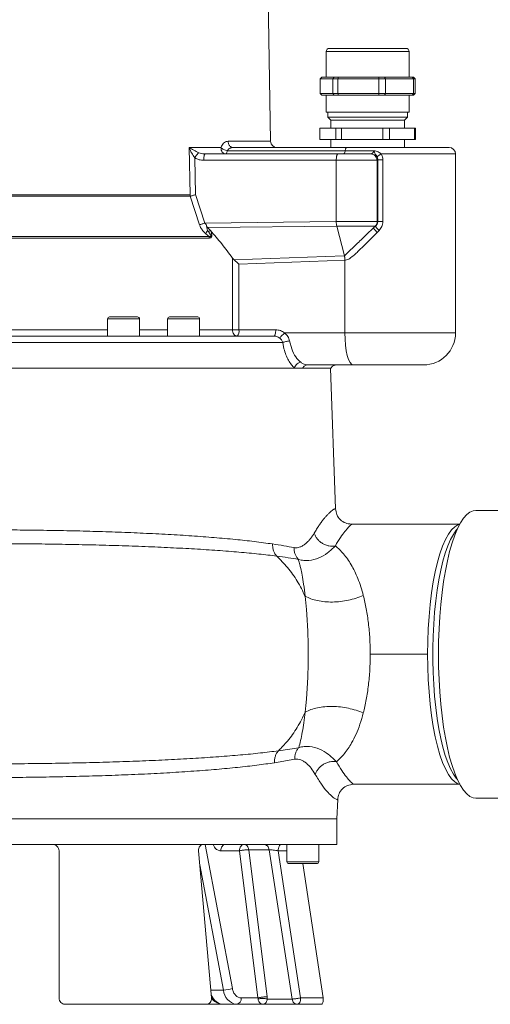
# Model space of a CAD drawing. Units: millimetres. Extents: x 723 to 7250, y 1078 to 4322.
# Drawn here: x 2842 to 2989, y 1270 to 1578 of the extents above; entities that cross this region are included whole.
import ezdxf

# ---------------------------------------------------------------- set-up
doc = ezdxf.new("R2010")
doc.units = ezdxf.units.MM
doc.header["$LTSCALE"] = 25
doc.linetypes.add('SLD-Durchgehend', pattern=[0])

msp = doc.modelspace()

# ---------------------------------------------------------------- linework, layer by layer
at = {"color": 7, "linetype": 'SLD-Durchgehend', "lineweight": 18}
for p, q in [((2920.43, 1540.15), (2918.7, 1639.45)), ((2937.82, 1568.19), (2937.82, 1560.19)), ((2963.82, 1560.19), (2963.82, 1568.19)), ((2935.98, 1559.69), (2936.49, 1560.19)), ((2939.92, 1559.69), (2935.98, 1559.69)), ((2935.98, 1555.09), (2935.98, 1559.69)), ((2938.43, 1560.19), (2936.49, 1560.19)), ((2940.36, 1560.19), (2938.43, 1560.19)), ((2939.92, 1559.69), (2940.36, 1560.19)), ((2941.53, 1559.69), (2939.92, 1559.69)), ((2939.92, 1555.09), (2939.92, 1559.69)), ((2941.75, 1560.19), (2940.36, 1560.19)), ((2941.53, 1559.69), (2941.75, 1560.19)), ((2941.53, 1555.09), (2941.53, 1559.69)), ((2954.29, 1559.69), (2941.53, 1559.69)), ((2948.02, 1560.19), (2941.75, 1560.19)), ((2954.29, 1560.19), (2948.02, 1560.19)), ((2954.29, 1559.69), (2954.29, 1560.19)), ((2956.08, 1560.19), (2954.29, 1560.19)), ((2954.29, 1555.09), (2954.29, 1559.69)), ((2956.37, 1559.69), (2954.29, 1559.69)), ((2956.08, 1560.19), (2956.37, 1559.69)), ((2960.41, 1560.19), (2956.08, 1560.19)), ((2965.2, 1559.69), (2956.37, 1559.69)), ((2956.37, 1559.69), (2956.37, 1555.09)), ((2964.75, 1560.19), (2960.41, 1560.19)), ((2964.75, 1560.19), (2965.2, 1559.69)), ((2965.15, 1560.19), (2964.75, 1560.19)), ((2965.67, 1559.69), (2965.15, 1560.19)), ((2965.2, 1559.69), (2965.2, 1555.09)), ((2965.67, 1559.69), (2965.2, 1559.69)), ((2965.67, 1555.09), (2965.67, 1559.69)), ((2936.49, 1554.59), (2935.98, 1555.09)), ((2939.92, 1555.09), (2935.98, 1555.09)), ((2938.43, 1554.59), (2936.49, 1554.59)), ((2937.82, 1554.59), (2937.82, 1549.19)), ((2940.36, 1554.59), (2938.43, 1554.59)), ((2940.36, 1554.59), (2939.92, 1555.09)), ((2941.53, 1555.09), (2939.92, 1555.09)), ((2941.75, 1554.59), (2940.36, 1554.59)), ((2954.29, 1555.09), (2941.53, 1555.09)), ((2941.75, 1554.59), (2941.53, 1555.09)), ((2948.02, 1554.59), (2941.75, 1554.59)), ((2954.29, 1554.59), (2948.02, 1554.59)), ((2954.29, 1554.59), (2954.29, 1555.09)), ((2956.37, 1555.09), (2954.29, 1555.09)), ((2956.08, 1554.59), (2954.29, 1554.59)), ((2956.37, 1555.09), (2956.08, 1554.59)), ((2960.41, 1554.59), (2956.08, 1554.59)), ((2965.2, 1555.09), (2956.37, 1555.09)), ((2964.75, 1554.59), (2960.41, 1554.59)), ((2963.82, 1549.19), (2963.82, 1554.59)), ((2965.2, 1555.09), (2964.75, 1554.59)), ((2965.15, 1554.59), (2964.75, 1554.59)), ((2965.15, 1554.59), (2965.67, 1555.09)), ((2965.67, 1555.09), (2965.2, 1555.09)), ((2963.82, 1549.19), (2937.82, 1549.19)), ((2938.32, 1549.19), (2938.32, 1547.69)), ((2963.32, 1547.69), (2963.32, 1549.19)), ((2938.32, 1547.69), (2939.32, 1546.69)), ((2939.29, 1547.69), (2938.32, 1547.69)), ((2963.32, 1547.69), (2939.29, 1547.69)), ((2939.32, 1546.69), (2939.32, 1544.19)), ((2940.22, 1546.69), (2939.32, 1546.69)), ((2962.32, 1546.69), (2940.22, 1546.69)), ((2962.32, 1546.69), (2963.32, 1547.69)), ((2962.32, 1544.19), (2962.32, 1546.69)), ((2935.84, 1540.69), (2935.84, 1544.19)), ((2940.9, 1544.19), (2935.84, 1544.19)), ((2940.9, 1540.69), (2940.9, 1544.19)), ((2942.63, 1544.19), (2940.9, 1544.19)), ((2942.63, 1540.69), (2942.63, 1544.19)), ((2955.6, 1544.19), (2942.63, 1544.19)), ((2955.6, 1544.19), (2955.6, 1540.69)), ((2957.61, 1544.19), (2955.6, 1544.19)), ((2957.61, 1540.69), (2957.61, 1544.19)), ((2965.53, 1544.19), (2957.61, 1544.19)), ((2965.53, 1540.69), (2965.53, 1544.19)), ((2965.8, 1544.19), (2965.53, 1544.19)), ((2965.8, 1540.69), (2965.8, 1544.19)), ((2940.9, 1540.69), (2935.84, 1540.69)), ((2939.32, 1540.69), (2939.32, 1538.19)), ((2942.63, 1540.69), (2940.9, 1540.69)), ((2955.6, 1540.69), (2942.63, 1540.69)), ((2957.61, 1540.69), (2955.6, 1540.69)), ((2965.53, 1540.69), (2957.61, 1540.69)), ((2962.32, 1538.19), (2962.32, 1540.69)), ((2965.8, 1540.69), (2965.53, 1540.69)), ((2894.95, 1538.15), (2904.89, 1538.15)), ((2895.27, 1523.43), (2894.95, 1538.15)), ((2904.89, 1538.15), (2905.08, 1538.59)), ((2906.86, 1537.19), (2943.77, 1537.19)), ((2908.73, 1538.19), (2944.22, 1538.19)), ((2943.77, 1537.19), (2952.87, 1537.19)), ((2896.97, 1523.47), (2896.72, 1534.96)), ((2897.95, 1536.57), (2899.26, 1536.23)), ((2899.26, 1536.23), (2899.99, 1536.19)), ((2941, 1534.19), (2899.52, 1534.19)), ((2899.99, 1536.19), (2899.92, 1536.17)), ((2899.99, 1536.19), (2941.5, 1536.19)), ((2941, 1515.01), (2941, 1534.19)), ((2941, 1534.19), (2953.72, 1534.19)), ((2951.8, 1536.19), (2951.86, 1536.19)), ((2953.79, 1534.19), (2953.72, 1534.19)), ((2953.98, 1534.29), (2953.79, 1534.19)), ((2953.79, 1515.01), (2953.79, 1534.19)), ((2953.98, 1515.01), (2953.98, 1534.29)), ((2955.57, 1534.29), (2955.57, 1515.01)), ((2978.32, 1480.19), (2978.32, 1536.19)), ((2895.31, 1522.95), (2790.42, 1522.95)), ((2790.49, 1523.43), (2895.27, 1523.43)), ((2895.27, 1523.43), (2895.31, 1522.95)), ((2898.2, 1514.04), (2895.31, 1522.95)), ((2896.97, 1523.47), (2899.9, 1514.56)), ((2899.9, 1514.56), (2941, 1515.01)), ((2899.9, 1514.56), (2900.31, 1514.07)), ((2900.5, 1513.47), (2900.31, 1514.07)), ((2900.39, 1513.5), (2901.59, 1512.26)), ((2900.74, 1512.22), (2900.39, 1513.5)), ((2901.01, 1511.87), (2900.74, 1512.22)), ((2900.79, 1513.15), (2941.16, 1513.6)), ((2901.59, 1512.26), (2901.01, 1511.87)), ((2901.59, 1512.26), (2901.72, 1511.97)), ((2941, 1515.01), (2953.79, 1515.01)), ((2941.16, 1513.6), (2953.22, 1513.6)), ((2943.55, 1504.34), (2941.16, 1513.6)), ((2952.65, 1513.01), (2953.22, 1513.6)), ((2953.28, 1513.6), (2952.65, 1513.01)), ((2953.22, 1513.6), (2953.28, 1513.6)), ((2953.98, 1515.01), (2953.79, 1515.01)), ((2953.8, 1511.6), (2954.39, 1512.19)), ((2786.53, 1509.86), (2901.24, 1509.86)), ((2786.62, 1510.38), (2901.19, 1510.38)), ((2901.19, 1510.38), (2900.17, 1511.23)), ((2901.67, 1510.82), (2901.01, 1511.87)), ((2901.24, 1509.86), (2901.19, 1510.38)), ((2908.49, 1481.19), (2908.49, 1503.59)), ((2908.49, 1503.59), (2909.04, 1503.01)), ((2909.04, 1503.01), (2943.5, 1504.33)), ((2943.55, 1504.34), (2943.5, 1504.33)), ((2943.71, 1502.92), (2910.55, 1501.65)), ((2910.55, 1501.65), (2910.55, 1481.19)), ((2943.71, 1502.92), (2943.71, 1480.19)), ((2943.71, 1502.92), (2943.77, 1502.92)), ((2869.42, 1484.59), (2869.42, 1479.19)), ((2879.42, 1479.19), (2879.42, 1484.59)), ((2888.23, 1484.59), (2888.23, 1479.19)), ((2897.62, 1485.19), (2888.83, 1485.19)), ((2898.23, 1479.19), (2898.23, 1484.59)), ((2910.55, 1481.19), (2908.49, 1481.19)), ((2910.55, 1481.19), (2922.05, 1481.19)), ((2921.63, 1479.26), (2921.53, 1479.19)), ((2921.72, 1479.16), (2921.53, 1479.19)), ((2924.78, 1480.19), (2943.71, 1480.19)), ((2924.63, 1475.25), (2924.24, 1477.19)), ((2926.38, 1477.69), (2927.06, 1475.2)), ((2927.95, 1469.19), (2930.47, 1469.19)), ((2946.29, 1470.19), (2932.02, 1470.19)), ((2940.77, 1425.19), (2939.23, 1469.19)), ((2996.13, 1424.69), (2984.63, 1424.69)), ((2922.88, 1349.47), (2929.26, 1350.46)), ((2928, 1346.85), (2921.64, 1345.74)), ((2941.23, 1328.19), (2941.44, 1334.2)), ((2984.63, 1334.69), (3012.02, 1334.69)), ((2767.23, 1328.19), (2876.75, 1328.19)), ((2876.75, 1328.19), (2941.23, 1328.19)), ((2941.23, 1320.19), (2941.23, 1328.19)), ((2767.25, 1320.19), (2852.23, 1320.19)), ((2852.23, 1320.19), (2899.45, 1320.19)), ((2854.23, 1318.19), (2854.23, 1272.19)), ((2901.96, 1272.19), (2897.91, 1318.19)), ((2899.45, 1320.19), (2941.23, 1320.19)), ((2910.69, 1318.19), (2904.85, 1318.19)), ((2916.44, 1272.19), (2910.69, 1318.19)), ((2919.36, 1272.53), (2913.62, 1318.53)), ((2920.04, 1318.53), (2913.62, 1318.53)), ((2927.17, 1271.84), (2920.04, 1318.53)), ((2922.82, 1318.19), (2929.85, 1272.19)), ((2925.54, 1320.19), (2925.54, 1314.79)), ((2935.54, 1314.79), (2935.54, 1320.19)), ((2930.49, 1314.19), (2936.9, 1272.19)), ((2916.44, 1272.19), (2911.23, 1272.19)), ((2916.44, 1272.19), (2916.51, 1271.84)), ((2919.41, 1271.84), (2919.36, 1272.53)), ((2929.85, 1272.19), (2936.9, 1272.19)), ((2856.23, 1270.19), (2900.4, 1270.19)), ((2905.39, 1270.19), (2899.62, 1270.19)), ((2909.81, 1270.19), (2905.57, 1270.19)), ((2918.07, 1270.19), (2909.81, 1270.19)), ((2927.17, 1271.84), (2919.41, 1271.84)), ((2936.19, 1270.19), (2928.85, 1270.19))]:
    msp.add_line(p, q, dxfattribs=at)
at = {"color": 1, "linetype": 'SLD-Durchgehend', "lineweight": 18}
for p, q in [((2963.82, 1568.19), (2937.82, 1568.19)), ((2907.13, 1540.15), (2920.43, 1540.15)), ((2955.09, 1536.19), (2978.32, 1536.19)), ((2873.64, 1484.59), (2869.42, 1484.59)), ((2879.42, 1484.59), (2873.64, 1484.59)), ((2898.23, 1484.59), (2888.23, 1484.59)), ((2791.68, 1481.19), (2869.42, 1481.19)), ((2879.42, 1481.19), (2888.23, 1481.19)), ((2898.23, 1481.19), (2908.49, 1481.19)), ((2943.71, 1480.19), (2978.32, 1480.19)), ((2899.96, 1320.19), (2908.49, 1275.15)), ((2925.54, 1318.19), (2922.82, 1318.19)), ((2905.71, 1274.63), (2898.29, 1313.79)), ((2925.54, 1314.79), (2935.54, 1314.79)), ((2905.71, 1274.63), (2901.75, 1274.63)), ((2902.31, 1271.84), (2901.99, 1271.84))]:
    msp.add_line(p, q, dxfattribs=at)
at = {"color": 7, "linetype": 'SLD-Durchgehend', "lineweight": 18, "flags": 128}
for points in [[(2906.86, 1537.19), (2906.83, 1536.97), (2906.78, 1536.77), (2906.73, 1536.6), (2906.67, 1536.45), (2906.61, 1536.34), (2906.55, 1536.25), (2906.48, 1536.2), (2906.42, 1536.19)], [(2943.77, 1537.19), (2943.74, 1536.97), (2943.69, 1536.77), (2943.64, 1536.6), (2943.59, 1536.45), (2943.52, 1536.34), (2943.46, 1536.25), (2943.39, 1536.2), (2943.33, 1536.19)], [(2943.77, 1537.19), (2943.81, 1537.4), (2943.86, 1537.6), (2943.91, 1537.77), (2943.96, 1537.92), (2944.02, 1538.03), (2944.09, 1538.12), (2944.16, 1538.17), (2944.22, 1538.19)], [(2943.71, 1480.19), (2943.76, 1478.24), (2943.9, 1476.36), (2944.14, 1474.63), (2944.46, 1473.12), (2944.86, 1471.87), (2945.3, 1470.95), (2945.79, 1470.38), (2946.29, 1470.19)], [(2984.63, 1424.69), (2983.86, 1424.59), (2982.83, 1424.15), (2981.82, 1423.36), (2980.84, 1422.23), (2979.88, 1420.77), (2978.96, 1418.99), (2978.08, 1416.89), (2977.25, 1414.51), (2976.49, 1411.86), (2975.78, 1408.95), (2975.15, 1405.81), (2974.59, 1402.47), (2974.11, 1398.95), (2973.71, 1395.29), (2973.39, 1391.49), (2973.17, 1387.61), (2973.03, 1383.66), (2972.98, 1379.69)], [(2969.58, 1379.69), (2969.63, 1383.67), (2969.78, 1387.62), (2970.03, 1391.5), (2970.38, 1395.25), (2970.82, 1398.86), (2971.36, 1402.29), (2971.97, 1405.49), (2972.66, 1408.45), (2973.43, 1411.13), (2974.26, 1413.51), (2975.15, 1415.56), (2976.08, 1417.27), (2977.05, 1418.61), (2978.06, 1419.58), (2979.08, 1420.17), (2979.63, 1420.32)], [(2978.9, 1340.5), (2978.57, 1340.88), (2977.65, 1342.19), (2976.76, 1343.84), (2975.91, 1345.8), (2975.11, 1348.05), (2974.38, 1350.59), (2973.7, 1353.38), (2973.1, 1356.4), (2972.57, 1359.62), (2972.13, 1363.02), (2971.77, 1366.57), (2971.49, 1370.24), (2971.31, 1373.98), (2971.22, 1377.78), (2971.22, 1381.59), (2971.31, 1385.39), (2971.49, 1389.14), (2971.77, 1392.8), (2972.13, 1396.35), (2972.57, 1399.75), (2973.1, 1402.98), (2973.7, 1406), (2974.38, 1408.79), (2975.11, 1411.32), (2975.91, 1413.58), (2976.76, 1415.53), (2977.65, 1417.18), (2978.57, 1418.49), (2978.9, 1418.87)], [(2979.63, 1339.05), (2979.08, 1339.2), (2978.06, 1339.79), (2977.05, 1340.76), (2976.08, 1342.1), (2975.15, 1343.81), (2974.26, 1345.86), (2973.43, 1348.24), (2972.66, 1350.92), (2971.97, 1353.88), (2971.36, 1357.09), (2970.82, 1360.51), (2970.38, 1364.12), (2970.03, 1367.88), (2969.78, 1371.75), (2969.63, 1375.7), (2969.58, 1379.69)], [(2972.98, 1379.69), (2973.03, 1375.71), (2973.17, 1371.76), (2973.39, 1367.88), (2973.71, 1364.09), (2974.11, 1360.42), (2974.59, 1356.9), (2975.15, 1353.56), (2975.78, 1350.42), (2976.49, 1347.52), (2977.25, 1344.86), (2978.08, 1342.48), (2978.96, 1340.39), (2979.88, 1338.6), (2980.84, 1337.14), (2981.82, 1336.01), (2982.83, 1335.23), (2983.86, 1334.79), (2984.63, 1334.69)], [(2904.86, 1270.27), (2904.88, 1270.27), (2905.57, 1270.19)]]:
    msp.add_lwpolyline(points, dxfattribs=at)
at = {"color": 7, "linetype": 'SLD-Durchgehend', "lineweight": 18}
for centre, radius, start, end in [((2938.82, 1568.19), 1, 90, 180), ((2962.82, 1568.19), 1, 0, 90), ((2922.43, 1540.19), 2, 181, 270), ((2976.32, 1536.19), 2, 0, 90), ((2951.75, 1515.01), 2.04, 316.2244, 0.1629), ((2870.02, 1484.59), 0.6, 90, 180), ((2878.82, 1484.59), 0.6, 0, 90), ((2888.83, 1484.59), 0.6, 90, 180), ((2897.63, 1484.59), 0.6, 0, 90), ((2908.23, 1480.72), 2.37, 319.6093, 11.3691), ((2968.32, 1480.19), 10, 270, 0), ((2926.14, 1314.79), 0.6, 180, 270), ((2934.94, 1314.79), 0.6, 270, 0), ((2905.46, 1283.74), 9.11, 271.6198, 289.4739), ((2910.51, 1274.95), 4.81, 183.7152, 261.6071), ((2909.46, 1271.94), 1.79, 281.4218, 8.0495)]:
    msp.add_arc(centre, radius, start, end, dxfattribs=at)
at = {"color": 1, "linetype": 'SLD-Durchgehend', "lineweight": 18}
msp.add_arc((2906.32, 1274.73), 4.69, 198.3297, 251.9044, dxfattribs=at)
at = {"color": 7, "linetype": 'SLD-Durchgehend', "lineweight": 18}
for points, knots in [([(2962.79, 1569.19), (2962.8, 1569.19), (2962.87, 1569.19), (2962.58, 1569.19), (2961.93, 1569.19), (2960.81, 1569.19), (2959.26, 1569.19), (2957.32, 1569.19), (2955.11, 1569.19), (2952.77, 1569.19), (2950.45, 1569.19), (2948.22, 1569.19), (2946.08, 1569.19), (2944.03, 1569.19), (2942.17, 1569.19), (2940.63, 1569.19), (2939.54, 1569.19), (2938.91, 1569.19), (2938.87, 1569.19), (2938.86, 1569.19)], [0, 0, 0, 0, 0.010968, 0.069226, 0.127484, 0.189231, 0.253546, 0.319226, 0.384905, 0.44922, 0.510968, 0.569226, 0.627484, 0.689231, 0.753546, 0.819226, 0.884905, 0.94922, 1, 1, 1, 1]), ([(2905.08, 1538.59), (2905.22, 1538.83), (2905.49, 1539.29), (2906.01, 1539.78), (2906.56, 1540.09), (2906.94, 1540.13), (2907.13, 1540.15)], [0, 0, 0, 0, 0.252222, 0.503282, 0.75222, 1, 1, 1, 1]), ([(2897.95, 1536.57), (2897.43, 1536.81), (2896.33, 1537.32), (2895.42, 1537.87), (2894.95, 1538.15)], [0, 0, 0, 0, 0.477716, 1, 1, 1, 1]), ([(2896.72, 1534.96), (2896.38, 1535.45), (2895.67, 1536.46), (2895.2, 1537.57), (2894.95, 1538.15)], [0, 0, 0, 0, 0.480002, 1, 1, 1, 1]), ([(2904.89, 1538.15), (2905, 1538.05), (2905.25, 1537.84), (2905.75, 1537.55), (2906.31, 1537.32), (2906.68, 1537.23), (2906.86, 1537.19)], [0, 0, 0, 0, 0.244433, 0.5, 0.755567, 1, 1, 1, 1]), ([(2906.86, 1537.19), (2906.97, 1537.33), (2907.2, 1537.63), (2907.67, 1537.94), (2908.2, 1538.15), (2908.55, 1538.17), (2908.73, 1538.19)], [0, 0, 0, 0, 0.219281, 0.486324, 0.742316, 1, 1, 1, 1]), ([(2944.22, 1538.19), (2945.23, 1538.19), (2947.29, 1538.19), (2950.49, 1538.19), (2953.52, 1538.19), (2956.3, 1538.19), (2959.65, 1538.19), (2962.86, 1538.19), (2965.81, 1538.19), (2967.84, 1538.19), (2969.69, 1538.19), (2971.83, 1538.19), (2973.94, 1538.19), (2975.42, 1538.19), (2976.12, 1538.19), (2976.38, 1538.19), (2976.31, 1538.19), (2976.3, 1538.19)], [0, 0, 0, 0, 0.06656, 0.135184, 0.205743, 0.260895, 0.316057, 0.428568, 0.484893, 0.541229, 0.59638, 0.651543, 0.757318, 0.857115, 0.923673, 0.9923, 1, 1, 1, 1]), ([(2952.87, 1537.19), (2952.81, 1537.05), (2952.68, 1536.76), (2952.42, 1536.46), (2952.15, 1536.25), (2951.95, 1536.21), (2951.86, 1536.19)], [0, 0, 0, 0, 0.242125, 0.491669, 0.745621, 1, 1, 1, 1]), ([(2952.87, 1537.19), (2953.31, 1537.09), (2954.12, 1536.9), (2954.78, 1536.41), (2955.09, 1536.19)], [0, 0, 0, 0, 0.54098, 1, 1, 1, 1]), ([(2952.87, 1537.19), (2952.92, 1536.91), (2953, 1536.48), (2953.29, 1536.03), (2953.55, 1535.66), (2953.7, 1535.41), (2953.77, 1535.29)], [0, 0, 0, 0, 0.409025, 0.648159, 0.834885, 1, 1, 1, 1]), ([(2897.95, 1536.57), (2897.87, 1536.5), (2897.69, 1536.35), (2897.37, 1535.96), (2897.03, 1535.48), (2896.82, 1535.13), (2896.72, 1534.96)], [0, 0, 0, 0, 0.2501748, 0.5000552, 0.7500263, 1, 1, 1, 1]), ([(2899.52, 1534.19), (2899.03, 1534.22), (2898.04, 1534.28), (2897.16, 1534.73), (2896.72, 1534.96)], [0, 0, 0, 0, 0.500425, 1, 1, 1, 1]), ([(2941.5, 1536.19), (2941.46, 1536.18), (2941.39, 1536.16), (2941.28, 1536), (2941.19, 1535.78), (2941.1, 1535.41), (2941.02, 1534.88), (2941.01, 1534.41), (2941, 1534.19)], [0, 0, 0, 0, 0.147668, 0.288929, 0.423778, 0.552214, 0.788801, 1, 1, 1, 1]), ([(2941.5, 1536.19), (2942.54, 1536.19), (2944.14, 1536.19), (2946.28, 1536.19), (2947.85, 1536.19), (2949.25, 1536.19), (2950.78, 1536.19), (2951.4, 1536.19), (2951.8, 1536.19)], [0, 0, 0, 0, 0.239756, 0.368553, 0.5, 0.631447, 0.760244, 1, 1, 1, 1]), ([(2953.79, 1534.19), (2953.75, 1534.45), (2953.69, 1534.97), (2953.24, 1535.63), (2952.61, 1536.09), (2952.11, 1536.16), (2951.86, 1536.19)], [0, 0, 0, 0, 0.249931, 0.499861, 0.749552, 1, 1, 1, 1]), ([(2953.77, 1535.29), (2953.83, 1535.34), (2953.95, 1535.44), (2954.27, 1535.66), (2954.65, 1535.91), (2954.94, 1536.1), (2955.09, 1536.19)], [0, 0, 0, 0, 0.249843, 0.5, 0.750157, 1, 1, 1, 1]), ([(2953.77, 1535.29), (2953.84, 1535.13), (2953.98, 1534.81), (2953.98, 1534.47), (2953.98, 1534.29)], [0, 0, 0, 0, 0.491807, 1, 1, 1, 1]), ([(2955.09, 1536.19), (2955.23, 1535.89), (2955.51, 1535.29), (2955.55, 1534.63), (2955.57, 1534.29)], [0, 0, 0, 0, 0.497565, 1, 1, 1, 1]), ([(2896.97, 1523.47), (2896.82, 1523.42), (2896.53, 1523.32), (2896.09, 1523.18), (2895.67, 1523.05), (2895.43, 1522.98), (2895.31, 1522.95)], [0, 0, 0, 0, 0.24661, 0.5, 0.75339, 1, 1, 1, 1]), ([(2898.2, 1514.04), (2898.32, 1514.07), (2898.56, 1514.14), (2899, 1514.26), (2899.45, 1514.41), (2899.75, 1514.51), (2899.9, 1514.56)], [0, 0, 0, 0, 0.2498978, 0.5, 0.7501022, 1, 1, 1, 1]), ([(2900.17, 1511.23), (2899.76, 1511.61), (2899.15, 1512.19), (2898.52, 1513.2), (2898.31, 1513.76), (2898.2, 1514.04)], [0, 0, 0, 0, 0.49644, 0.748145, 1, 1, 1, 1]), ([(2900.17, 1511.23), (2900.24, 1511.39), (2900.38, 1511.72), (2900.62, 1512.05), (2900.74, 1512.22)], [0, 0, 0, 0, 0.500312, 1, 1, 1, 1]), ([(2901.59, 1512.26), (2902.81, 1510.86), (2905.27, 1508.02), (2907.41, 1505.08), (2908.49, 1503.59)], [0, 0, 0, 0, 0.495495, 1, 1, 1, 1]), ([(2941.16, 1513.6), (2941.11, 1513.81), (2941.03, 1514.22), (2941.01, 1514.75), (2941, 1515.01)], [0, 0, 0, 0, 0.499956, 1, 1, 1, 1]), ([(2952.65, 1513.01), (2952.07, 1512.46), (2950.91, 1511.36), (2949.23, 1509.76), (2947.82, 1508.42), (2946.71, 1507.36), (2945.91, 1506.59), (2945.24, 1505.94), (2944.68, 1505.4), (2944.24, 1504.95), (2943.92, 1504.61), (2943.75, 1504.42), (2943.62, 1504.34), (2943.57, 1504.34), (2943.55, 1504.34)], [0, 0, 0, 0, 0.1885165, 0.3713169, 0.5399377, 0.6446897, 0.7323806, 0.8030156, 0.8679401, 0.9225717, 0.960649, 0.9890862, 0.9950103, 1, 1, 1, 1]), ([(2953.8, 1511.6), (2953.66, 1511.76), (2953.36, 1512.08), (2953, 1512.51), (2952.74, 1512.85), (2952.68, 1512.96), (2952.65, 1513.01)], [0, 0, 0, 0, 0.249963, 0.499931, 0.749775, 1, 1, 1, 1]), ([(2953.98, 1515.01), (2953.97, 1514.89), (2953.95, 1514.62), (2953.81, 1514.24), (2953.58, 1513.89), (2953.39, 1513.7), (2953.28, 1513.6)], [0, 0, 0, 0, 0.2314898, 0.484048, 0.7274957, 1, 1, 1, 1]), ([(2953.28, 1513.6), (2953.31, 1513.54), (2953.36, 1513.43), (2953.61, 1513.09), (2953.96, 1512.66), (2954.25, 1512.35), (2954.39, 1512.19)], [0, 0, 0, 0, 0.249965, 0.499934, 0.749785, 1, 1, 1, 1]), ([(2955.57, 1515.01), (2955.55, 1514.75), (2955.52, 1514.22), (2955.2, 1513.21), (2954.71, 1512.59), (2954.39, 1512.19)], [0, 0, 0, 0, 0.252774, 0.505028, 1, 1, 1, 1]), ([(2901.19, 1510.38), (2901.28, 1510.35), (2901.43, 1510.3), (2901.61, 1510.29), (2901.68, 1510.33), (2901.69, 1510.34)], [0, 0, 0, 0, 0.553505, 0.905347, 1, 1, 1, 1]), ([(2901.72, 1509.97), (2901.65, 1509.94), (2901.49, 1509.87), (2901.33, 1509.86), (2901.24, 1509.86)], [0, 0, 0, 0, 0.456841, 1, 1, 1, 1]), ([(2901.69, 1510.34), (2901.7, 1510.35), (2901.72, 1510.37), (2901.74, 1510.42), (2901.75, 1510.48), (2901.75, 1510.56), (2901.72, 1510.68), (2901.69, 1510.77), (2901.67, 1510.82)], [0, 0, 0, 0, 0.1029053, 0.2048025, 0.3137903, 0.4329246, 0.6988456, 1, 1, 1, 1]), ([(2901.72, 1511.97), (2901.85, 1511.63), (2902.01, 1511.2), (2902.05, 1510.64), (2902.01, 1510.41), (2901.96, 1510.24), (2901.88, 1510.09), (2901.78, 1510.02), (2901.72, 1509.97)], [0, 0, 0, 0, 0.500239, 0.62993, 0.74836, 0.812966, 0.873312, 1, 1, 1, 1]), ([(2953.8, 1511.6), (2952.21, 1510.01), (2949.83, 1507.62), (2947, 1504.89), (2945.5, 1503.66), (2944.56, 1503.07), (2944.03, 1502.97), (2943.77, 1502.92)], [0, 0, 0, 0, 0.501705, 0.752305, 0.877609, 0.939313, 1, 1, 1, 1]), ([(2910.55, 1501.65), (2910.3, 1501.9), (2909.8, 1502.39), (2909.28, 1502.81), (2909.04, 1503.01)], [0, 0, 0, 0, 0.517807, 1, 1, 1, 1]), ([(2943.55, 1504.34), (2943.56, 1504.33), (2943.57, 1504.27), (2943.62, 1504.05), (2943.69, 1503.66), (2943.72, 1503.24), (2943.73, 1503.01), (2943.74, 1502.92), (2943.74, 1502.9), (2943.74, 1502.89), (2943.74, 1502.89), (2943.74, 1502.89), (2943.75, 1502.89), (2943.75, 1502.89), (2943.75, 1502.89), (2943.75, 1502.89), (2943.76, 1502.9), (2943.77, 1502.91), (2943.77, 1502.92)], [0, 0, 0, 0, 0.015646, 0.150434, 0.533744, 0.801477, 0.93562, 0.953424, 0.96347, 0.96974, 0.970796, 0.971708, 0.97254, 0.973374, 0.973932, 0.976344, 0.98166, 1, 1, 1, 1]), ([(2873.73, 1485.19), (2873.2, 1485.19), (2872.37, 1485.19), (2871.44, 1485.19), (2870.83, 1485.19), (2870.39, 1485.19), (2870.06, 1485.19), (2870.08, 1485.19), (2870.09, 1485.19)], [0, 0, 0, 0, 0.26579, 0.408869, 0.554985, 0.7011, 0.844179, 1, 1, 1, 1]), ([(2878.74, 1485.19), (2878.76, 1485.19), (2878.82, 1485.19), (2878.37, 1485.19), (2877.7, 1485.19), (2877.03, 1485.19), (2876.24, 1485.19), (2875.14, 1485.19), (2874.29, 1485.19), (2873.73, 1485.19)], [0, 0, 0, 0, 0.090143, 0.308015, 0.425299, 0.545072, 0.664845, 0.782129, 1, 1, 1, 1]), ([(2782.35, 1479.19), (2783.86, 1479.19), (2786.92, 1479.19), (2792.51, 1479.19), (2798.89, 1479.19), (2806.08, 1479.19), (2813.97, 1479.19), (2822.4, 1479.19), (2831.24, 1479.19), (2840.32, 1479.19), (2849.45, 1479.19), (2858.47, 1479.19), (2867.25, 1479.19), (2872.91, 1479.19), (2875.71, 1479.19)], [0, 0, 0, 0, 0.0793885, 0.1604693, 0.2431307, 0.3281209, 0.4137891, 0.5, 0.5862066, 0.6718749, 0.7568693, 0.8395263, 0.9206093, 1, 1, 1, 1]), ([(2875.71, 1479.19), (2878.03, 1479.19), (2882.66, 1479.19), (2889.36, 1479.19), (2893.61, 1479.19), (2895.73, 1479.19)], [0, 0, 0, 0, 0.333275, 0.666714, 1, 1, 1, 1]), ([(2895.73, 1479.19), (2898.21, 1479.19), (2903.18, 1479.19), (2909.95, 1479.19), (2916.2, 1479.19), (2919.76, 1479.19), (2921.53, 1479.19)], [0, 0, 0, 0, 0.249303, 0.5, 0.750697, 1, 1, 1, 1]), ([(2922.05, 1481.19), (2922.55, 1481.14), (2923.54, 1481.05), (2924.37, 1480.47), (2924.78, 1480.19)], [0, 0, 0, 0, 0.501105, 1, 1, 1, 1]), ([(2923.18, 1478.69), (2923.28, 1478.74), (2923.48, 1478.86), (2923.89, 1479.21), (2924.35, 1479.67), (2924.63, 1480.01), (2924.78, 1480.19)], [0, 0, 0, 0, 0.249962, 0.49992, 0.749746, 1, 1, 1, 1]), ([(2924.24, 1477.19), (2924.13, 1477.47), (2923.91, 1478.05), (2923.42, 1478.47), (2923.18, 1478.69)], [0, 0, 0, 0, 0.499288, 1, 1, 1, 1]), ([(2924.78, 1480.19), (2924.98, 1480.02), (2925.39, 1479.7), (2925.86, 1479.07), (2926.21, 1478.4), (2926.33, 1477.92), (2926.38, 1477.69)], [0, 0, 0, 0, 0.262048, 0.515512, 0.761004, 1, 1, 1, 1]), ([(2924.24, 1477.19), (2924.36, 1477.24), (2924.62, 1477.35), (2925.17, 1477.5), (2925.78, 1477.62), (2926.18, 1477.66), (2926.38, 1477.69)], [0, 0, 0, 0, 0.249971, 0.499945, 0.749819, 1, 1, 1, 1]), ([(2927.95, 1469.19), (2927.62, 1469.51), (2926.95, 1470.17), (2926.04, 1471.59), (2925.22, 1473.27), (2924.83, 1474.59), (2924.63, 1475.25)], [0, 0, 0, 0, 0.248505, 0.497984, 0.748273, 1, 1, 1, 1]), ([(2927.06, 1475.2), (2927.45, 1474.31), (2928.25, 1472.53), (2929.35, 1471.52), (2929.9, 1471.02)], [0, 0, 0, 0, 0.498995, 1, 1, 1, 1]), ([(2769.32, 1469.19), (2769.36, 1469.19), (2769.46, 1469.19), (2771.08, 1469.19), (2773.86, 1469.19), (2777.84, 1469.19), (2782.91, 1469.19), (2789.01, 1469.19), (2796.05, 1469.19), (2803.92, 1469.19), (2812.53, 1469.19), (2821.73, 1469.19), (2831.4, 1469.19), (2841.4, 1469.19), (2851.58, 1469.19), (2861.81, 1469.19), (2871.92, 1469.19), (2881.78, 1469.19), (2891.24, 1469.19), (2900.17, 1469.19), (2908.44, 1469.19), (2915.91, 1469.19), (2922.57, 1469.19), (2926.16, 1469.19), (2927.95, 1469.19)], [0, 0, 0, 0, 0.037593, 0.083422, 0.129251, 0.17508, 0.220909, 0.266737, 0.312566, 0.358395, 0.404224, 0.450053, 0.495882, 0.541711, 0.58754, 0.633369, 0.679198, 0.725027, 0.770855, 0.816684, 0.862513, 0.908342, 0.954171, 1, 1, 1, 1]), ([(2927.95, 1469.19), (2928.04, 1469.44), (2928.2, 1469.94), (2928.73, 1470.53), (2929.32, 1470.9), (2929.7, 1470.98), (2929.9, 1471.02)], [0, 0, 0, 0, 0.279627, 0.559083, 0.779365, 1, 1, 1, 1]), ([(2929.9, 1471.02), (2930.15, 1470.85), (2930.63, 1470.51), (2931.35, 1470.24), (2931.8, 1470.2), (2932.02, 1470.19)], [0, 0, 0, 0, 0.352416, 0.67729, 1, 1, 1, 1]), ([(2939.35, 1469.19), (2939.1, 1469.19), (2938.59, 1469.19), (2936.71, 1469.19), (2934.11, 1469.19), (2931.68, 1469.19), (2930.47, 1469.19)], [0, 0, 0, 0, 0.249358, 0.5, 0.750642, 1, 1, 1, 1]), ([(2939.62, 1469.54), (2939.69, 1469.62), (2939.87, 1469.84), (2940.37, 1470.03), (2940.69, 1470.15)], [0, 0, 0, 0, 0.371484, 1, 1, 1, 1]), ([(2946.29, 1470.19), (2947.34, 1470.19), (2949.49, 1470.19), (2952.9, 1470.19), (2956.34, 1470.19), (2959.64, 1470.19), (2962.56, 1470.19), (2964.93, 1470.19), (2966.69, 1470.19), (2967.8, 1470.19), (2968.33, 1470.19), (2968.26, 1470.19), (2968.24, 1470.19)], [0, 0, 0, 0, 0.09987, 0.205722, 0.315975, 0.428568, 0.54116, 0.651413, 0.757265, 0.857135, 0.957005, 1, 1, 1, 1]), ([(2945.73, 1420.37), (2945.09, 1420.44), (2943.81, 1420.59), (2942.19, 1421.7), (2941.05, 1423.29), (2940.86, 1424.56), (2940.77, 1425.19)], [0, 0, 0, 0, 0.251287, 0.501835, 0.751307, 1, 1, 1, 1]), ([(2979.71, 1420.37), (2977.34, 1420.37), (2972.42, 1420.37), (2965.58, 1420.37), (2959.23, 1420.37), (2953.73, 1420.37), (2949.1, 1420.37), (2946.8, 1420.37), (2945.67, 1420.37)], [0, 0, 0, 0, 0.160796, 0.332395, 0.503983, 0.673758, 0.84001, 1, 1, 1, 1]), ([(2831.77, 1418.59), (2834.52, 1418.59), (2839.99, 1418.57), (2848.34, 1418.48), (2856.64, 1418.34), (2864.83, 1418.14), (2872.84, 1417.88), (2880.72, 1417.55), (2888.4, 1417.17), (2895.83, 1416.71), (2902.87, 1416.19), (2909.4, 1415.6), (2915.56, 1414.94), (2919.19, 1414.44), (2921.06, 1414.18)], [0, 0, 0, 0, 0.085611, 0.170301, 0.254076, 0.336942, 0.418905, 0.499971, 0.583964, 0.667301, 0.749987, 0.833397, 0.914129, 1, 1, 1, 1]), ([(2927.79, 1413.03), (2928.01, 1413), (2928.45, 1412.95), (2929.08, 1413.04), (2929.79, 1413.25), (2930.55, 1413.63), (2931.32, 1414.17), (2931.99, 1414.78), (2932.58, 1415.4), (2933.12, 1416.07), (2933.63, 1416.8), (2933.95, 1417.32), (2934.11, 1417.59)], [0, 0, 0, 0, 0.082491, 0.165415, 0.248264, 0.369908, 0.495429, 0.599123, 0.698256, 0.800247, 0.897712, 1, 1, 1, 1]), ([(2934.11, 1417.59), (2934.22, 1417.28), (2934.43, 1416.65), (2935.02, 1415.77), (2935.76, 1414.98), (2936.66, 1414.33), (2937.65, 1413.84), (2938.69, 1413.55), (2939.74, 1413.44), (2940.39, 1413.55), (2940.72, 1413.6)], [0, 0, 0, 0, 0.124979, 0.25003, 0.375024, 0.499979, 0.625129, 0.750175, 0.875065, 1, 1, 1, 1]), ([(2831.05, 1414.28), (2833.8, 1414.28), (2839.3, 1414.27), (2847.75, 1414.19), (2856.24, 1414.07), (2864.69, 1413.89), (2873.05, 1413.66), (2881.22, 1413.37), (2889.15, 1413.02), (2896.73, 1412.62), (2903.91, 1412.16), (2910.63, 1411.63), (2916.87, 1411.05), (2920.54, 1410.6), (2922.37, 1410.38)], [0, 0, 0, 0, 0.083433, 0.167193, 0.25089, 0.33425, 0.417501, 0.501146, 0.58472, 0.667765, 0.750812, 0.834086, 0.917271, 1, 1, 1, 1]), ([(2921.06, 1414.18), (2921.07, 1413.81), (2921.09, 1413.08), (2921.35, 1412.04), (2921.76, 1411.11), (2922.17, 1410.62), (2922.37, 1410.38)], [0, 0, 0, 0, 0.249922, 0.5, 0.750078, 1, 1, 1, 1]), ([(2921.06, 1414.18), (2922.26, 1414), (2924.65, 1413.63), (2926.75, 1413.23), (2927.79, 1413.03)], [0, 0, 0, 0, 0.499817, 1, 1, 1, 1]), ([(2927.79, 1413.03), (2927.8, 1412.68), (2927.82, 1411.98), (2928.09, 1410.99), (2928.51, 1410.09), (2928.93, 1409.61), (2929.13, 1409.37)], [0, 0, 0, 0, 0.250004, 0.5, 0.750013, 1, 1, 1, 1]), ([(2929.13, 1409.37), (2929.69, 1409.21), (2930.79, 1408.92), (2932.97, 1408.97), (2935.53, 1409.67), (2938.33, 1411.26), (2939.92, 1412.82), (2940.72, 1413.6)], [0, 0, 0, 0, 0.136314, 0.267421, 0.517289, 0.759495, 1, 1, 1, 1]), ([(2940.72, 1413.6), (2941.59, 1412.82), (2943.31, 1411.28), (2945.32, 1408.41), (2946.77, 1405.67), (2947.77, 1403.38), (2948.69, 1400.87), (2949.21, 1398.99), (2949.47, 1398.06)], [0, 0, 0, 0, 0.2619686, 0.5154674, 0.6391719, 0.7611622, 0.8815614, 1, 1, 1, 1]), ([(2922.37, 1410.38), (2923.52, 1409.23), (2925.88, 1406.88), (2928.9, 1402.64), (2930.49, 1399.41), (2931.28, 1397.8)], [0, 0, 0, 0, 0.324641, 0.662671, 1, 1, 1, 1]), ([(2922.37, 1410.38), (2923.57, 1410.22), (2925.98, 1409.9), (2928.08, 1409.54), (2929.13, 1409.37)], [0, 0, 0, 0, 0.500195, 1, 1, 1, 1]), ([(2929.13, 1409.36), (2929.16, 1409.25), (2929.25, 1408.96), (2929.41, 1408.4), (2929.63, 1407.58), (2929.93, 1406.29), (2930.33, 1404.36), (2930.82, 1401.54), (2931.12, 1399.11), (2931.28, 1397.8)], [0, 0, 0, 0, 0.040462, 0.106174, 0.196706, 0.311501, 0.501226, 0.731638, 1, 1, 1, 1]), ([(2931.28, 1397.8), (2931.86, 1397.52), (2933.03, 1396.97), (2935.12, 1396.41), (2937.39, 1396.07), (2939.81, 1395.98), (2942.3, 1396.14), (2944.79, 1396.55), (2947.22, 1397.17), (2948.72, 1397.76), (2949.47, 1398.06)], [0, 0, 0, 0, 0.124974, 0.249935, 0.374954, 0.500007, 0.624992, 0.749989, 0.875007, 1, 1, 1, 1]), ([(2931.28, 1361.57), (2931.42, 1362.92), (2931.69, 1365.59), (2931.99, 1370.1), (2932.18, 1374.83), (2932.24, 1379.7), (2932.18, 1384.56), (2931.99, 1389.29), (2931.69, 1393.79), (2931.42, 1396.46), (2931.28, 1397.8)], [0, 0, 0, 0, 0.127087, 0.252695, 0.37683, 0.500218, 0.62368, 0.747765, 0.873083, 1, 1, 1, 1]), ([(2949.47, 1398.06), (2949.8, 1396.69), (2950.44, 1393.99), (2951.11, 1389.42), (2951.55, 1384.62), (2951.61, 1381.33), (2951.63, 1379.69)], [0, 0, 0, 0, 0.2540471, 0.5048087, 0.7530443, 1, 1, 1, 1]), ([(2951.63, 1379.69), (2951.61, 1378.05), (2951.55, 1374.76), (2951.11, 1369.96), (2950.44, 1365.39), (2949.8, 1362.68), (2949.47, 1361.32)], [0, 0, 0, 0, 0.2465921, 0.4947122, 0.7458368, 1, 1, 1, 1]), ([(2951.63, 1379.69), (2954.57, 1379.69), (2960.37, 1379.69), (2966.54, 1379.69), (2969.58, 1379.69)], [0, 0, 0, 0, 0.507491, 1, 1, 1, 1]), ([(2922.88, 1349.47), (2923.85, 1350.47), (2926.01, 1352.68), (2928.9, 1356.72), (2930.49, 1359.96), (2931.28, 1361.57)], [0, 0, 0, 0, 0.289266, 0.644835, 1, 1, 1, 1]), ([(2931.28, 1361.57), (2931.14, 1360.45), (2930.86, 1358.17), (2930.38, 1355.24), (2929.84, 1352.6), (2929.46, 1351.18), (2929.26, 1350.46)], [0, 0, 0, 0, 0.243013, 0.491312, 0.743716, 1, 1, 1, 1]), ([(2949.47, 1361.32), (2948.72, 1361.61), (2947.22, 1362.2), (2944.79, 1362.83), (2942.3, 1363.23), (2939.81, 1363.39), (2937.39, 1363.3), (2935.12, 1362.96), (2933.03, 1362.4), (2931.86, 1361.85), (2931.28, 1361.57)], [0, 0, 0, 0, 0.1249937, 0.2500112, 0.3750089, 0.499994, 0.6250469, 0.7500655, 0.8750262, 1, 1, 1, 1]), ([(2949.47, 1361.32), (2949.13, 1360.12), (2948.44, 1357.7), (2947.2, 1354.6), (2945.59, 1351.4), (2943.54, 1348.39), (2941.89, 1346.84), (2941.05, 1346.05)], [0, 0, 0, 0, 0.158436, 0.320504, 0.485337, 0.738157, 1, 1, 1, 1]), ([(2830.9, 1345.39), (2833.66, 1345.4), (2839.21, 1345.41), (2847.73, 1345.49), (2856.29, 1345.62), (2864.81, 1345.81), (2873.22, 1346.05), (2881.46, 1346.35), (2889.43, 1346.71), (2897.07, 1347.13), (2904.3, 1347.62), (2911.07, 1348.17), (2917.35, 1348.78), (2921.04, 1349.24), (2922.88, 1349.47)], [0, 0, 0, 0, 0.083434, 0.167253, 0.25107, 0.33448, 0.41768, 0.501235, 0.584746, 0.667788, 0.750836, 0.834091, 0.917269, 1, 1, 1, 1]), ([(2921.64, 1345.74), (2921.65, 1346.1), (2921.66, 1346.82), (2921.91, 1347.83), (2922.3, 1348.75), (2922.69, 1349.23), (2922.88, 1349.47)], [0, 0, 0, 0, 0.250045, 0.500014, 0.750007, 1, 1, 1, 1]), ([(2929.26, 1350.46), (2929.07, 1350.22), (2928.68, 1349.74), (2928.27, 1348.85), (2928.02, 1347.88), (2928, 1347.19), (2928, 1346.85)], [0, 0, 0, 0, 0.250003, 0.5, 0.750011, 1, 1, 1, 1]), ([(2929.26, 1350.46), (2929.83, 1350.61), (2930.95, 1350.91), (2933.16, 1350.85), (2935.76, 1350.12), (2938.62, 1348.46), (2940.24, 1346.85), (2941.05, 1346.05)], [0, 0, 0, 0, 0.136247, 0.267016, 0.516281, 0.759146, 1, 1, 1, 1]), ([(2928, 1346.85), (2928.66, 1346.85), (2929.64, 1346.85), (2930.81, 1346.21), (2931.92, 1345.4), (2933.19, 1344.09), (2934.03, 1342.76), (2934.45, 1342.09)], [0, 0, 0, 0, 0.2470918, 0.3673534, 0.4961994, 0.7476701, 1, 1, 1, 1]), ([(2941.05, 1346.05), (2940.73, 1346.1), (2940.08, 1346.2), (2939.04, 1346.09), (2938, 1345.8), (2937.01, 1345.31), (2936.12, 1344.67), (2935.37, 1343.89), (2934.78, 1343.02), (2934.56, 1342.4), (2934.45, 1342.09)], [0, 0, 0, 0, 0.124935, 0.249823, 0.374867, 0.500015, 0.624972, 0.749969, 0.87502, 1, 1, 1, 1]), ([(2831.6, 1341.12), (2834.33, 1341.13), (2839.79, 1341.14), (2848.14, 1341.24), (2856.46, 1341.39), (2864.71, 1341.6), (2872.92, 1341.87), (2881.03, 1342.21), (2888.94, 1342.63), (2896.48, 1343.11), (2903.59, 1343.66), (2910.18, 1344.28), (2916.27, 1344.97), (2919.86, 1345.48), (2921.64, 1345.74)], [0, 0, 0, 0, 0.084511, 0.168429, 0.251762, 0.334515, 0.416696, 0.5016, 0.586364, 0.670438, 0.753831, 0.83655, 0.918603, 1, 1, 1, 1]), ([(2941.44, 1334.2), (2941.53, 1334.82), (2941.72, 1336.08), (2942.85, 1337.66), (2944.46, 1338.78), (2945.73, 1338.93), (2946.37, 1339.01)], [0, 0, 0, 0, 0.247504, 0.496516, 0.747422, 1, 1, 1, 1]), ([(2946.32, 1339.01), (2946.66, 1339.01), (2948.03, 1339.01), (2950.9, 1339.01), (2954.77, 1339.01), (2958.76, 1339.01), (2963.34, 1339.01), (2968.47, 1339.01), (2973.95, 1339.01), (2977.85, 1339.01), (2979.76, 1339.01)], [0, 0, 0, 0, 0.0537134, 0.2194769, 0.3386036, 0.4638804, 0.5945079, 0.7295264, 0.8678385, 1, 1, 1, 1]), ([(2852.23, 1320.19), (2852.49, 1320.16), (2853.02, 1320.09), (2853.68, 1319.63), (2854.14, 1318.97), (2854.2, 1318.45), (2854.23, 1318.19)], [0, 0, 0, 0, 0.2497653, 0.4996703, 0.7498493, 1, 1, 1, 1]), ([(2897.91, 1318.19), (2897.91, 1318.45), (2897.91, 1318.97), (2898.25, 1319.63), (2898.78, 1320.09), (2899.23, 1320.16), (2899.45, 1320.19)], [0, 0, 0, 0, 0.2501507, 0.5003297, 0.7502347, 1, 1, 1, 1]), ([(2913.62, 1318.53), (2913.51, 1318.53), (2913.32, 1318.54), (2912.96, 1318.52), (2912.59, 1318.49), (2912.18, 1318.45), (2911.76, 1318.39), (2911.36, 1318.33), (2910.99, 1318.26), (2910.79, 1318.21), (2910.69, 1318.19)], [0, 0, 0, 0, 0.14008, 0.249985, 0.376347, 0.49999, 0.623633, 0.749995, 0.876357, 1, 1, 1, 1]), ([(2918.3, 1320.19), (2918.53, 1320.16), (2918.94, 1320.11), (2919.47, 1319.72), (2919.87, 1319.2), (2919.98, 1318.75), (2920.04, 1318.53)], [0, 0, 0, 0, 0.277599, 0.499934, 0.755859, 1, 1, 1, 1]), ([(2918.36, 1320.19), (2918.55, 1320.16), (2918.95, 1320.11), (2919.47, 1319.75), (2919.87, 1319.21), (2919.98, 1318.76), (2920.04, 1318.53)], [0, 0, 0, 0, 0.249955, 0.499908, 0.749706, 1, 1, 1, 1]), ([(2920.04, 1318.53), (2920.11, 1318.53), (2920.26, 1318.53), (2920.66, 1318.5), (2921.27, 1318.43), (2922.09, 1318.32), (2922.58, 1318.23), (2922.82, 1318.19)], [0, 0, 0, 0, 0.122363, 0.245659, 0.493495, 0.74564, 1, 1, 1, 1]), ([(2926.14, 1314.19), (2926.15, 1314.19), (2926.17, 1314.19), (2926.5, 1314.19), (2927.26, 1314.19), (2928.42, 1314.19), (2929.51, 1314.19), (2930.41, 1314.19), (2931.32, 1314.19), (2932.43, 1314.19), (2933.63, 1314.19), (2934.48, 1314.19), (2934.84, 1314.19), (2934.96, 1314.19), (2934.93, 1314.19), (2934.93, 1314.19)], [0, 0, 0, 0, 0.065232, 0.129108, 0.247767, 0.366426, 0.430302, 0.495534, 0.560766, 0.624642, 0.743301, 0.86196, 0.925836, 0.991068, 1, 1, 1, 1]), ([(2908.49, 1275.15), (2908.6, 1274.75), (2908.81, 1273.93), (2909.47, 1272.96), (2910.31, 1272.31), (2910.93, 1272.23), (2911.23, 1272.19)], [0, 0, 0, 0, 0.2431854, 0.5, 0.7568146, 1, 1, 1, 1]), ([(2854.23, 1272.19), (2854.26, 1271.93), (2854.32, 1271.41), (2854.78, 1270.74), (2855.33, 1270.37), (2855.84, 1270.21), (2856.1, 1270.19), (2856.23, 1270.19)], [0, 0, 0, 0, 0.249886, 0.499823, 0.7492, 0.876347, 1, 1, 1, 1]), ([(2900.4, 1270.19), (2900.51, 1270.19), (2900.74, 1270.21), (2901.17, 1270.37), (2901.62, 1270.74), (2901.95, 1271.41), (2901.96, 1271.93), (2901.96, 1272.19)], [0, 0, 0, 0, 0.123653, 0.2508, 0.500177, 0.750114, 1, 1, 1, 1]), ([(2901.96, 1272.26), (2902.02, 1272.14), (2902.37, 1271.54), (2903.35, 1270.74), (2904.36, 1270.43), (2904.88, 1270.27)], [0, 0, 0, 0, 0.108639, 0.546869, 1, 1, 1, 1]), ([(2916.44, 1272.19), (2916.55, 1272.21), (2916.75, 1272.26), (2917.12, 1272.33), (2917.51, 1272.39), (2917.93, 1272.44), (2918.33, 1272.49), (2918.72, 1272.52), (2919.08, 1272.54), (2919.27, 1272.53), (2919.36, 1272.53)], [0, 0, 0, 0, 0.125194, 0.250489, 0.375509, 0.500156, 0.624977, 0.750051, 0.875068, 1, 1, 1, 1]), ([(2919.41, 1271.84), (2919.31, 1271.86), (2919.12, 1271.91), (2918.77, 1271.96), (2918.39, 1271.99), (2917.85, 1272), (2917.31, 1271.97), (2916.82, 1271.91), (2916.62, 1271.86), (2916.51, 1271.84)], [0, 0, 0, 0, 0.1253425, 0.2507951, 0.3759868, 0.5008122, 0.7497671, 0.874919, 1, 1, 1, 1]), ([(2929.85, 1272.19), (2929.62, 1272.14), (2929.28, 1272.08), (2928.77, 1272), (2928.39, 1271.94), (2928.01, 1271.9), (2927.56, 1271.85), (2927.32, 1271.84), (2927.17, 1271.84)], [0, 0, 0, 0, 0.239772, 0.368569, 0.500013, 0.611553, 0.760228, 1, 1, 1, 1]), ([(2936.9, 1272.19), (2936.93, 1271.93), (2936.98, 1271.41), (2936.85, 1270.74), (2936.63, 1270.37), (2936.39, 1270.21), (2936.26, 1270.19), (2936.19, 1270.19)], [0, 0, 0, 0, 0.249886, 0.499823, 0.7492, 0.876347, 1, 1, 1, 1]), ([(2918.07, 1270.19), (2917.76, 1270.25), (2917.31, 1270.33), (2916.82, 1270.94), (2916.6, 1271.4), (2916.54, 1271.7), (2916.51, 1271.84)], [0, 0, 0, 0, 0.544669, 0.793143, 0.908237, 1, 1, 1, 1]), ([(2919.41, 1271.84), (2919.39, 1271.7), (2919.34, 1271.4), (2919.16, 1270.94), (2918.75, 1270.33), (2918.35, 1270.25), (2918.07, 1270.19)], [0, 0, 0, 0, 0.091419, 0.207032, 0.456481, 1, 1, 1, 1])]:
    msp.add_open_spline(points, degree=3, knots=knots, dxfattribs=at)
for points in [[(2907.71, 1538.64), (2907.63, 1538.74), (2907.46, 1538.94), (2907.28, 1539.31), (2907.16, 1539.72), (2907.14, 1540.01), (2907.13, 1540.15)], [(2904.89, 1538.15), (2904.91, 1537.89), (2904.96, 1537.38), (2905.32, 1536.73), (2905.82, 1536.27), (2906.22, 1536.22), (2906.42, 1536.19)], [(2908.73, 1538.19), (2908.55, 1538.21), (2908.18, 1538.25), (2907.87, 1538.51), (2907.71, 1538.64)], [(2899.92, 1536.17), (2899.87, 1536.11), (2899.76, 1535.99), (2899.63, 1535.52), (2899.54, 1534.9), (2899.53, 1534.43), (2899.52, 1534.19)], [(2953.72, 1534.19), (2953.69, 1534.45), (2953.63, 1534.97), (2953.19, 1535.63), (2952.55, 1536.1), (2952.05, 1536.16), (2951.8, 1536.19)], [(2953.98, 1534.29), (2954.04, 1534.29), (2954.17, 1534.29), (2954.55, 1534.29), (2955.02, 1534.29), (2955.38, 1534.29), (2955.57, 1534.29)], [(2955.57, 1515.01), (2955.38, 1515.01), (2955.02, 1515.01), (2954.55, 1515.01), (2954.17, 1515.01), (2954.04, 1515.01), (2953.98, 1515.01)], [(2943.5, 1504.33), (2943.53, 1504.24), (2943.58, 1504.04), (2943.64, 1503.69), (2943.69, 1503.31), (2943.7, 1503.05), (2943.71, 1502.92)], [(2908.49, 1481.19), (2908.51, 1480.92), (2908.56, 1480.4), (2908.91, 1479.74), (2909.43, 1479.28), (2909.83, 1479.22), (2910.04, 1479.19)], [(2930.47, 1469.19), (2930.56, 1469.33), (2930.74, 1469.62), (2931.12, 1469.94), (2931.55, 1470.15), (2931.86, 1470.17), (2932.02, 1470.19)], [(2904.85, 1318.19), (2904.87, 1318.45), (2904.91, 1318.97), (2905.24, 1319.63), (2905.7, 1320.1), (2906.07, 1320.16), (2906.26, 1320.19)], [(2912.1, 1320.19), (2911.92, 1320.16), (2911.54, 1320.1), (2911.08, 1319.63), (2910.75, 1318.97), (2910.71, 1318.45), (2910.69, 1318.19)], [(2913.62, 1318.53), (2913.57, 1318.76), (2913.47, 1319.21), (2913.11, 1319.75), (2912.64, 1320.12), (2912.28, 1320.16), (2912.1, 1320.19)], [(2922.82, 1318.19), (2922.84, 1318.45), (2922.87, 1318.97), (2923.1, 1319.63), (2923.43, 1320.1), (2923.69, 1320.16), (2923.82, 1320.19)], [(2929.85, 1272.19), (2929.83, 1271.92), (2929.8, 1271.4), (2929.57, 1270.74), (2929.24, 1270.28), (2928.98, 1270.22), (2928.85, 1270.19)], [(2928.85, 1270.19), (2927.24, 1270.19), (2924.01, 1270.19), (2920.05, 1270.19), (2918.07, 1270.19)], [(2928.85, 1270.19), (2928.65, 1270.21), (2928.25, 1270.26), (2927.73, 1270.63), (2927.33, 1271.16), (2927.22, 1271.61), (2927.17, 1271.84)]]:
    msp.add_open_spline(points, degree=3, dxfattribs=at)
at = {"color": 1, "linetype": 'SLD-Durchgehend', "lineweight": 18}
for points, knots in [([(2923.18, 1478.69), (2922.93, 1478.83), (2922.48, 1479.1), (2921.96, 1479.14), (2921.72, 1479.16)], [0, 0, 0, 0, 0.551516, 1, 1, 1, 1]), ([(2769.34, 1477.19), (2769.36, 1477.19), (2769.41, 1477.19), (2770.84, 1477.19), (2773.4, 1477.19), (2777.09, 1477.19), (2781.82, 1477.19), (2787.54, 1477.19), (2794.17, 1477.19), (2801.61, 1477.19), (2809.76, 1477.19), (2818.53, 1477.19), (2827.77, 1477.19), (2837.38, 1477.19), (2847.22, 1477.19), (2857.15, 1477.19), (2867.04, 1477.19), (2876.76, 1477.19), (2886.17, 1477.19), (2895.15, 1477.19), (2903.57, 1477.19), (2911.31, 1477.19), (2918.33, 1477.19), (2922.27, 1477.19), (2924.24, 1477.19)], [0, 0, 0, 0, 0.034765, 0.080728, 0.126692, 0.172656, 0.218619, 0.264583, 0.310546, 0.35651, 0.402473, 0.448437, 0.494401, 0.540364, 0.586328, 0.632291, 0.678255, 0.724219, 0.770182, 0.816146, 0.862109, 0.908073, 0.954036, 1, 1, 1, 1]), ([(2940.69, 1470.13), (2940.64, 1470.13), (2940.43, 1470.11), (2940.07, 1469.93), (2939.64, 1469.62), (2939.45, 1469.33), (2939.35, 1469.19)], [0, 0, 0, 0, 0.0747955, 0.383197, 0.6915985, 1, 1, 1, 1]), ([(2934.11, 1417.59), (2934.36, 1418.01), (2934.86, 1418.85), (2935.59, 1419.96), (2936.29, 1420.96), (2936.96, 1421.84), (2937.63, 1422.66), (2938.29, 1423.38), (2938.92, 1424), (2939.48, 1424.48), (2939.95, 1424.82), (2940.31, 1425.03), (2940.57, 1425.15), (2940.72, 1425.19), (2940.78, 1425.2), (2940.77, 1425.19), (2940.77, 1425.19)], [0, 0, 0, 0, 0.066467, 0.133239, 0.199368, 0.265698, 0.333085, 0.413544, 0.494393, 0.578551, 0.666225, 0.746584, 0.832794, 0.908087, 0.999353, 1, 1, 1, 1]), ([(2940.72, 1413.6), (2941.26, 1414.51), (2942.37, 1416.32), (2943.75, 1418.17), (2944.82, 1419.42), (2945.57, 1420.17), (2945.88, 1420.38), (2945.71, 1420.35), (2945.67, 1420.35)], [0, 0, 0, 0, 0.168398, 0.338711, 0.51103, 0.68642, 0.926407, 1, 1, 1, 1]), ([(2941.05, 1346.05), (2941.62, 1345.09), (2942.77, 1343.17), (2944.22, 1341.24), (2945.36, 1339.94), (2946.15, 1339.17), (2946.49, 1338.98), (2946.35, 1339.02), (2946.32, 1339.02)], [0, 0, 0, 0, 0.17318, 0.347844, 0.524879, 0.705095, 0.951694, 1, 1, 1, 1]), ([(2934.45, 1342.09), (2935.1, 1341.02), (2936.39, 1338.89), (2938.12, 1336.71), (2939.55, 1335.24), (2940.46, 1334.57), (2940.99, 1334.29), (2941.28, 1334.19), (2941.43, 1334.17), (2941.42, 1334.19), (2941.42, 1334.2)], [0, 0, 0, 0, 0.166908, 0.332698, 0.497901, 0.662921, 0.753995, 0.848895, 0.941675, 1, 1, 1, 1]), ([(2902.44, 1320.19), (2902.57, 1319.88), (2902.89, 1319.14), (2903.76, 1318.38), (2904.49, 1318.25), (2904.85, 1318.19)], [0, 0, 0, 0, 0.256109, 0.628728, 1, 1, 1, 1])]:
    msp.add_open_spline(points, degree=3, knots=knots, dxfattribs=at)
msp.add_open_spline([(2922.05, 1481.19), (2922.04, 1480.93), (2922.03, 1480.4), (2921.91, 1479.72), (2921.79, 1479.47), (2921.73, 1479.34)], degree=3, dxfattribs=at)

doc.saveas('drawing.dxf')
